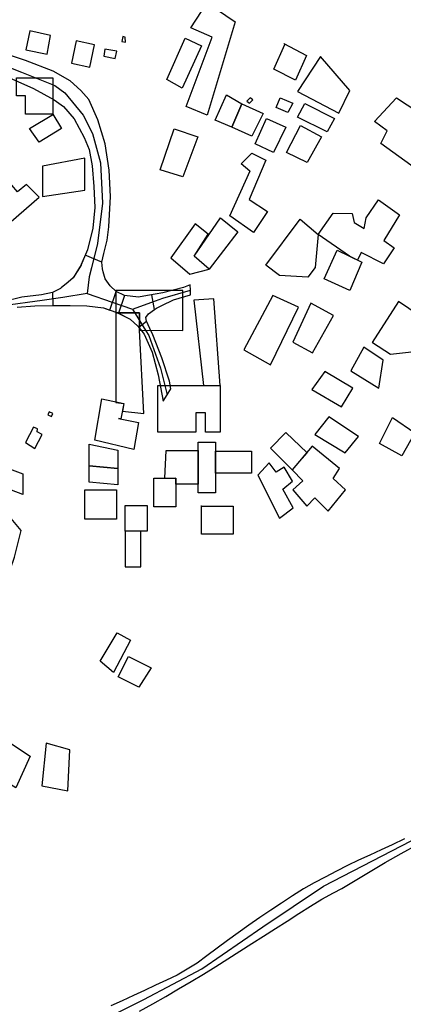
# Model space of a CAD drawing. Units: millimetres. Extents: x 175895 to 178313, y 1668726 to 1671506.
# Drawn here: x 177581 to 177675, y 1669970 to 1670212 of the extents above; entities that cross this region are included whole.
import ezdxf

# ---------------------------------------------------------------- set-up
doc = ezdxf.new("R2010")
doc.units = ezdxf.units.MM
doc.header["$MEASUREMENT"] = 0
for name, color, linetype in [('EDIFICACAO_REFERENCIAL', 30, 'Continuous'), ('IMAGEM', 7, 'Continuous'), ('V-CRUZAMENTO', 1, 'Continuous'), ('V-EDIFICACAO', 2, 'Continuous'), ('V-EIXO_DE_LOGRADOURO', 3, 'Continuous'), ('V-LOTE', 1, 'Continuous'), ('V-QUADRA', 21, 'Continuous')]:
    doc.layers.add(name, color=color, linetype=linetype)
picture_1 = doc.add_image_def('image1.jpg', size_in_pixel=(4028, 4631))

msp = doc.modelspace()

# ---------------------------------------------------------------- linework, layer by layer
at = {"layer": 'EDIFICACAO_REFERENCIAL'}
for points in [[(177626.9, 1670216.54), (177633.75, 1670211.82), (177626.9, 1670188.9), (177621.7, 1670191.03), (177628.08, 1670208.04), (177622.88, 1670210.4), (177626.9, 1670216.54)], [(177621.46, 1670207.8), (177625.48, 1670205.91), (177620.76, 1670195.52), (177616.97, 1670197.64), (177621.46, 1670207.8)], [(177645.74, 1670206.5), (177651.35, 1670203.58), (177648.66, 1670197.52), (177643.27, 1670200.21), (177645.96, 1670206.27)], [(177649.14, 1670194.75), (177659.27, 1670189.35), (177661.97, 1670194.98), (177654.77, 1670203.3), (177649.14, 1670194.75)], [(177579.98, 1670198.07), (177588.9, 1670198.07), (177588.9, 1670189.17), (177582.21, 1670189.16), (177582.21, 1670193.61), (177579.98, 1670193.61), (177579.98, 1670198.07)], [(177631.64, 1670193.86), (177635.43, 1670191.69), (177632.93, 1670185.94), (177628.86, 1670187.65), (177631.64, 1670193.86)], [(177644.87, 1670193.16), (177647.97, 1670191.87), (177646.74, 1670189.54), (177643.88, 1670190.82), (177644.87, 1670193.16)], [(177673.45, 1670193.17), (177686.06, 1670184.85), (177679.98, 1670174.49), (177669.63, 1670181.92), (177671.2, 1670185.07), (177668.05, 1670187.32), (177673.45, 1670193.17)], [(177635.43, 1670191.69), (177640.66, 1670189.34), (177637.91, 1670183.72), (177632.93, 1670185.94), (177635.43, 1670191.69)], [(177650.95, 1670191.76), (177658.19, 1670188.08), (177656.44, 1670184.81), (177649.08, 1670188.37), (177650.95, 1670191.76)], [(177588.9, 1670189.17), (177591.07, 1670185.63), (177585.55, 1670182.28), (177583.19, 1670185.63), (177589.1, 1670189.17)], [(177641.49, 1670188.08), (177646.21, 1670185.94), (177643.21, 1670179.73), (177638.71, 1670181.87), (177641.49, 1670188.08)], [(177618.79, 1670185.51), (177624.57, 1670183.58), (177620.93, 1670173.73), (177615.36, 1670175.45), (177618.79, 1670185.51)], [(177649.85, 1670186.37), (177654.99, 1670183.58), (177651.52, 1670177.27), (177646.42, 1670179.73), (177649.85, 1670186.37)], [(177586.34, 1670176.37), (177586.34, 1670168.89), (177596.78, 1670170.46), (177596.78, 1670178.34), (177586.34, 1670176.37)], [(177637.85, 1670179.52), (177641.28, 1670177.8), (177637.21, 1670168.17), (177641.71, 1670165.17), (177638.28, 1670160.03), (177632.5, 1670164.1), (177637.43, 1670175.23), (177637.38, 1670175.14), (177635.28, 1670176.95), (177637.85, 1670179.52)], [(177572.35, 1670168.3), (177578.66, 1670162.78), (177585.55, 1670168.69), (177582.4, 1670171.84), (177580.23, 1670170.07), (177578.85, 1670171.64), (177577.28, 1670170.07), (177575.5, 1670171.84), (177572.35, 1670168.3)], [(177661.91, 1670154.21), (177654.16, 1670159.52), (177657.85, 1670164.83), (177662.57, 1670164.68), (177663.02, 1670162.47), (177665.52, 1670160.99), (177665.97, 1670163.65), (177669.07, 1670168.07), (177674.23, 1670164.39), (177670.39, 1670158.04), (177672.9, 1670156.27), (177670.25, 1670152.29), (177664.79, 1670155.09), (177663.89, 1670153.25), (177661.91, 1670154.21)], [(177630.14, 1670163.67), (177634.43, 1670160.24), (177627.36, 1670151.04), (177623.72, 1670154.25), (177630.14, 1670163.67)], [(177649.74, 1670163.35), (177654.16, 1670159.52), (177653.43, 1670151.41), (177651.66, 1670149.05), (177644.72, 1670149.49), (177641.33, 1670152), (177649.74, 1670163.35)], [(177627.14, 1670159.6), (177623.93, 1670162.17), (177617.93, 1670153.82), (177622.65, 1670149.75), (177627.36, 1670151.04), (177623.72, 1670154.25), (177627.14, 1670159.6)], [(177658.89, 1670155.68), (177664.93, 1670152.73), (177661.98, 1670145.8), (177655.64, 1670148.61), (177658.89, 1670155.68)], [(177610.21, 1670140.31), (177610.21, 1670135.98), (177620.89, 1670135.97), (177620.89, 1670145.74), (177604.42, 1670145.74), (177604.42, 1670140.31), (177610.21, 1670140.31)], [(177635.91, 1670131.17), (177642.43, 1670127.52), (177649.34, 1670141.71), (177643.01, 1670144.58), (177635.91, 1670131.17)], [(177623.6, 1670143.38), (177625.95, 1670122.44), (177630.12, 1670122.44), (177628.49, 1670143.75), (177623.6, 1670143.38)], [(177648, 1670133.08), (177652.79, 1670130.4), (177657.97, 1670139.6), (177652.41, 1670142.67), (177648, 1670133.08)], [(177667.56, 1670132.97), (177671.99, 1670130.14), (177677.12, 1670130.67), (177679.95, 1670134.92), (177682.08, 1670133.5), (177683.85, 1670136.33), (177673.93, 1670143.06), (177667.5, 1670133.01)], [(177610.21, 1670140.31), (177604.42, 1670140.31), (177604.42, 1670118.25), (177606.38, 1670117.94), (177606.02, 1670116.06), (177611.3, 1670115.54), (177610.21, 1670135.98), (177610.21, 1670140.31), (177604.42, 1670140.31)], [(177662.22, 1670126.01), (177669.12, 1670121.76), (177670.19, 1670128.67), (177665.4, 1670131.85), (177662.22, 1670126.01)], [(177652.65, 1670121.41), (177659.92, 1670117.16), (177662.75, 1670121.76), (177655.84, 1670125.83), (177652.65, 1670121.41)], [(177624.11, 1670110.89), (177614.72, 1670110.89), (177614.72, 1670122.44), (177630.12, 1670122.44), (177630.12, 1670110.89), (177626.51, 1670110.89), (177626.51, 1670115.7), (177624.11, 1670115.7), (177624.11, 1670110.89)], [(177605.04, 1670114.3), (177610.02, 1670113.34), (177608.87, 1670106.63), (177599.29, 1670108.93), (177601.01, 1670119.09), (177606.38, 1670117.94), (177605.66, 1670114.18)], [(177653.37, 1670110.38), (177660.83, 1670105.83), (177664.12, 1670109.88), (177656.79, 1670114.68), (177653.37, 1670110.38)], [(177672.49, 1670114.5), (177677.98, 1670110.79), (177674.79, 1670105.12), (177669.3, 1670108.13), (177672.49, 1670114.5)], [(177642.43, 1670107.01), (177646.27, 1670110.85), (177651.45, 1670105.86), (177647.8, 1670101.64), (177642.44, 1670107.01)], [(177597.87, 1670107.95), (177604.9, 1670106.54), (177604.9, 1670101.97), (177597.87, 1670102.68), (177597.87, 1670107.95)], [(177624.83, 1670108.48), (177628.92, 1670108.48), (177628.92, 1670095.97), (177624.71, 1670095.97), (177624.71, 1670108.48)], [(177616.46, 1670099.58), (177616.76, 1670106.44), (177624.71, 1670106.44), (177624.71, 1670098.14), (177619.17, 1670098.14), (177619.17, 1670099.58), (177616.46, 1670099.56)], [(177628.92, 1670106.25), (177637.83, 1670106.25), (177637.83, 1670100.88), (177628.92, 1670100.88), (177628.92, 1670106.25)], [(177647.8, 1670101.64), (177650.44, 1670098.92), (177648, 1670096.73), (177651.42, 1670092.71), (177653.37, 1670094.78), (177656.66, 1670091.49), (177660.93, 1670096.73), (177657.88, 1670099.53), (177659.47, 1670101.97), (177652.76, 1670107.46), (177647.8, 1670101.64)], [(177575.82, 1670102.84), (177581.53, 1670100.68), (177581.53, 1670095.58), (177575.97, 1670097.74), (177575.82, 1670102.84)], [(177639.38, 1670100.36), (177644.68, 1670089.77), (177648.02, 1670092.3), (177645.48, 1670096.91), (177647.9, 1670098.86), (177645.83, 1670102.32), (177643.87, 1670101.05), (177642.14, 1670103.35), (177639.38, 1670100.36)], [(177597.87, 1670102.68), (177604.9, 1670101.97), (177604.9, 1670097.94), (177597.87, 1670098.64), (177597.87, 1670102.68)], [(177613.76, 1670099.58), (177619.17, 1670099.58), (177619.17, 1670092.6), (177613.76, 1670092.6), (177613.76, 1670099.58)], [(177596.81, 1670096.71), (177604.62, 1670096.71), (177604.62, 1670089.55), (177596.81, 1670089.55), (177596.81, 1670096.71)], [(177606.73, 1670092.9), (177612.13, 1670092.9), (177612.13, 1670086.59), (177606.73, 1670086.59), (177606.73, 1670092.9)], [(177625.3, 1670092.74), (177633.31, 1670092.74), (177633.31, 1670085.82), (177625.48, 1670085.82), (177625.48, 1670092.74)], [(177606.73, 1670086.59), (177606.73, 1670077.81), (177610.56, 1670077.82), (177610.58, 1670086.59), (177610.58, 1670086.59)], [(177604.77, 1670061.57), (177608, 1670059.78), (177603.83, 1670051.79), (177600.6, 1670054.6), (177604.77, 1670061.57)], [(177607.52, 1670055.76), (177613.07, 1670052.99), (177610.04, 1670048.21), (177605.01, 1670050.73), (177607.52, 1670055.76)], [(177573.97, 1670037.42), (177583.38, 1670031.21), (177579.83, 1670023.41), (177573.09, 1670027.66), (177571.67, 1670032.1), (177573.97, 1670037.42)], [(177586.22, 1670023.94), (177592.61, 1670022.7), (177593.14, 1670032.81), (177587.29, 1670034.41), (177586.22, 1670023.94)]]:
    msp.add_lwpolyline(points, close=True, dxfattribs=at)
at = {"layer": 'V-CRUZAMENTO'}
for points in [[(177603.06, 1670146.94), (177601.81, 1670148.64), (177601.32, 1670150.39), (177601.13, 1670151.06), (177601.01, 1670152.7), (177596.9, 1670154.47), (177595.86, 1670152.05), (177593.88, 1670148.92), (177592.67, 1670147.82), (177590.95, 1670146.41), (177590.77, 1670146.26), (177588.87, 1670145.27), (177588.92, 1670142.08), (177591.67, 1670142.08), (177593.18, 1670142.08), (177597.32, 1670141.96), (177601.38, 1670141.5), (177602.91, 1670140.97), (177604.47, 1670145.5)], [(177613.89, 1670141.13), (177613.26, 1670144.7), (177612.17, 1670144.51), (177610.02, 1670144.14), (177606.56, 1670144.55), (177605.05, 1670140.17), (177607.95, 1670138.69), (177609.85, 1670136.99), (177610.06, 1670136.72), (177611.95, 1670138.21), (177611.8, 1670139.16), (177612.48, 1670140.03)]]:
    msp.add_lwpolyline(points, close=True, dxfattribs=at)
at = {"layer": 'V-EDIFICACAO'}
for points in [[(177583.29, 1670209.65), (177582.27, 1670204.98), (177587.49, 1670203.88), (177588.38, 1670208.5), (177583.29, 1670209.65)], [(177594.66, 1670207.19), (177593.55, 1670201.72), (177598.01, 1670200.74), (177599.15, 1670206.17), (177594.66, 1670207.19)], [(177606.75, 1670208.04), (177606.11, 1670208.21), (177605.9, 1670207.02), (177606.79, 1670206.85), (177606.75, 1670208.04)], [(177601.7, 1670205.11), (177601.44, 1670203.37), (177604.29, 1670202.82), (177604.63, 1670204.6), (177601.7, 1670205.11)], [(177637.46, 1670193.19), (177636.61, 1670192.38), (177637.29, 1670191.88), (177638.14, 1670192.68), (177637.46, 1670193.19)], [(177588.04, 1670115.94), (177587.7, 1670115.18), (177588.59, 1670114.8), (177588.89, 1670115.48), (177588.04, 1670115.94)], [(177584.14, 1670112.17), (177582.19, 1670108.35), (177584.48, 1670106.95), (177586.26, 1670110.34), (177585.03, 1670111.02), (177585.15, 1670111.74), (177584.14, 1670112.17)]]:
    msp.add_lwpolyline(points, close=True, dxfattribs=at)
at = {"layer": 'V-EIXO_DE_LOGRADOURO'}
for points in [[(177566.34, 1670204.76), (177569.64, 1670204.01), (177572.03, 1670203.08), (177581.21, 1670199.51), (177589.41, 1670196.23), (177591.91, 1670194.35), (177596.42, 1670188.9), (177598.67, 1670184.4), (177600.61, 1670177.14), (177601.12, 1670167.22), (177599.89, 1670157.3), (177598.4, 1670151.33), (177597.85, 1670149.12), (177597.34, 1670145.03)], [(177597.34, 1670145.03), (177591.34, 1670144.08), (177586.29, 1670143.29), (177576.67, 1670141.96), (177572.27, 1670140.22), (177567.26, 1670137.87), (177562.66, 1670134.7), (177558.15, 1670131.33), (177551.5, 1670128.57), (177547.28, 1670128.14)], [(177597.34, 1670145.03), (177603.51, 1670142.9), (177608.52, 1670141.16)], [(177608.52, 1670141.16), (177613.31, 1670142.93), (177615.99, 1670143.92), (177622.76, 1670145.87)], [(177608.52, 1670141.16), (177611.83, 1670135.81), (177612.51, 1670134.72), (177615.38, 1670126.64), (177616.79, 1670121.11), (177617.05, 1670120.11)], [(177523.65, 1669928.77), (177526.01, 1669930.08), (177529.04, 1669931.62), (177540.33, 1669937.34), (177554.65, 1669944.8), (177568.87, 1669951.96), (177583.09, 1669957.99), (177597.31, 1669964.43), (177611.33, 1669971.38), (177625.55, 1669978.95), (177640.59, 1669989.28), (177655.53, 1669999.3), (177669.96, 1670006.76), (177684.39, 1670014.22), (177699.43, 1670022.61), (177709.15, 1670029.36), (177719.18, 1670037.64), (177720.27, 1670039.33), (177721.03, 1670040.51)]]:
    msp.add_lwpolyline(points, dxfattribs=at)
at = {"layer": 'V-LOTE'}
msp.add_lwpolyline([(177573.34, 1670068.98), (177573.47, 1670069.1), (177575.64, 1670071.68), (177576.97, 1670073.95), (177577.19, 1670074.37), (177578.49, 1670077.32), (177579.49, 1670080.19), (177581.12, 1670086.77), (177577.87, 1670090.68), (177575.31, 1670094.67), (177573.83, 1670090.97), (177572.27, 1670086.7), (177570.38, 1670082.41), (177568.16, 1670078.3), (177567.11, 1670076.88)], dxfattribs=at)
at = {"layer": 'V-QUADRA'}
for points in [[(177580.12, 1670141.67), (177584.52, 1670142.01), (177588.89, 1670142.08), (177591.67, 1670142.08), (177593.18, 1670142.08), (177597.32, 1670141.96), (177601.38, 1670141.5), (177604.68, 1670140.36), (177607.95, 1670138.69), (177609.85, 1670136.99), (177611.13, 1670135.37), (177611.41, 1670135.01), (177613.35, 1670130.61), (177614.87, 1670124.99), (177616.09, 1670118.54), (177617.05, 1670120.11), (177617.95, 1670121.58), (177617.61, 1670123.47), (177615.75, 1670129.23), (177613.51, 1670134.88), (177612.8, 1670136.41), (177611.95, 1670138.21), (177611.8, 1670139.16), (177612.48, 1670140.03), (177613.89, 1670141.13), (177614.41, 1670141.4), (177615.75, 1670142.11), (177618.6, 1670143.47), (177622.78, 1670144.72), (177622.76, 1670145.87), (177622.74, 1670147.19), (177621.07, 1670146.54), (177615.94, 1670145.17), (177612.17, 1670144.51), (177610.02, 1670144.14), (177606.56, 1670144.55), (177604.47, 1670145.5), (177603.06, 1670146.94), (177601.81, 1670148.64), (177601.32, 1670150.39), (177601.13, 1670151.06), (177601.01, 1670152.7), (177601.47, 1670154.89), (177602.27, 1670158.19), (177602.69, 1670161.41), (177603.11, 1670168.88), (177602.81, 1670175.4), (177601.78, 1670181.88), (177600, 1670187.75), (177597.76, 1670192.71), (177595.83, 1670194.95), (177593.17, 1670197.37), (177589.03, 1670199.75), (177582.23, 1670202.32), (177575.36, 1670204.55)], [(177578.8, 1670197.85), (177584.15, 1670195.49), (177589.24, 1670192.64), (177591.52, 1670191.05), (177594.18, 1670188.01), (177596.61, 1670183.42), (177597.82, 1670180.43), (177598.58, 1670176.44), (177599.04, 1670171.39), (177599.23, 1670166.19), (177598.74, 1670161.14), (177597.45, 1670155.75), (177595.9, 1670152.15), (177595.85, 1670152.04), (177593.88, 1670148.92), (177592.67, 1670147.82), (177590.95, 1670146.41), (177590.77, 1670146.26), (177588.87, 1670145.27), (177586.14, 1670144.7), (177581.32, 1670144.16), (177576.65, 1670143.02)], [(177675.44, 1670010.93), (177672.42, 1670009.42), (177669.69, 1670008.22), (177666.88, 1670006.92), (177664.15, 1670005.69), (177661.42, 1670004.34), (177658.69, 1670002.99), (177655.93, 1670001.51), (177653.25, 1670000.08), (177650.57, 1669998.57), (177647.89, 1669996.91), (177645.21, 1669995.12), (177642.53, 1669993.33), (177639.85, 1669991.54), (177637.17, 1669989.68), (177634.51, 1669987.79), (177631.88, 1669985.9), (177629.32, 1669984.03), (177626.84, 1669982.11), (177624.39, 1669980.3), (177621.96, 1669978.82), (177619.53, 1669977.41), (177616.85, 1669976.16), (177614.17, 1669974.91), (177611.49, 1669973.58), (177608.73, 1669972.4), (177605.97, 1669971.1), (177603.21, 1669969.8)], [(177610.21, 1669968.55), (177613.51, 1669970.31), (177616.7, 1669972.15), (177619.87, 1669973.99), (177622.99, 1669975.78), (177626.01, 1669977.64), (177629.03, 1669979.5), (177631.99, 1669981.36), (177634.93, 1669983.3), (177637.84, 1669985.14), (177640.75, 1669986.98), (177643.66, 1669988.82), (177646.57, 1669990.66), (177649.48, 1669992.5), (177652.32, 1669994.37), (177655.13, 1669996.06), (177657.94, 1669997.59), (177659.98, 1669998.72), (177670.72, 1670005.05), (177674.64, 1670007.29), (177678.83, 1670009.56)]]:
    msp.add_lwpolyline(points, dxfattribs=at)

# ---------------------------------------------------------------- referenced raster images: frames only (the image files are external)
at = {"layer": 'IMAGEM'}
image = msp.add_image(picture_1, insert=(175895.21, 1668726.37), size_in_units=(2417.69, 2779.62), dxfattribs=at)
image.dxf.flags = 7

doc.saveas('drawing.dxf')
